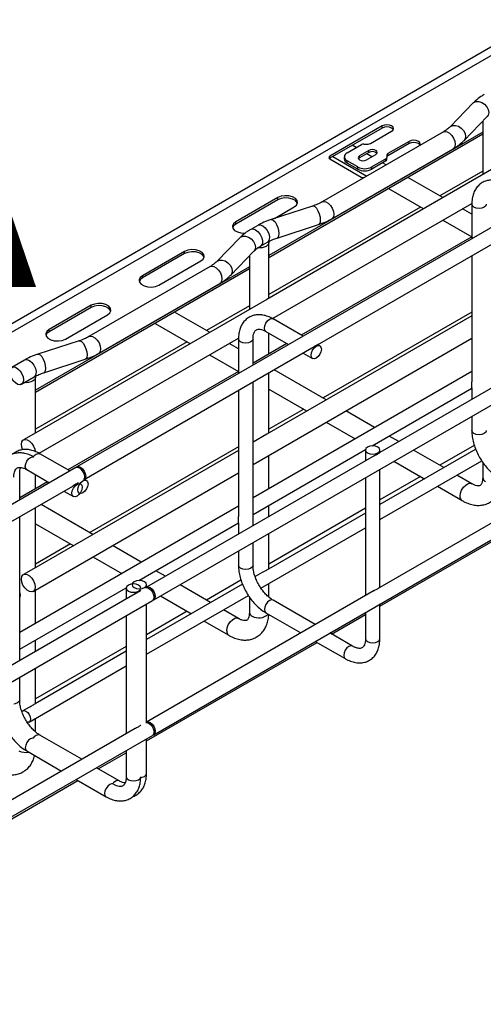
# Model space of a CAD drawing. Units: inches. Extents: x 0.2 to 8.3, y 0.2 to 10.8.
# Drawn here: x 5.1 to 5.7, y 4.7 to 5.9 of the extents above; entities that cross this region are included whole.
import ezdxf

# ---------------------------------------------------------------- set-up
doc = ezdxf.new("R2010")
doc.units = ezdxf.units.IN
doc.header["$MEASUREMENT"] = 0
doc.styles.add('SLDTEXTSTYLE0', font='TXT', dxfattribs={"width": 0.75})

msp = doc.modelspace()

# ---------------------------------------------------------------- linework, layer by layer
at = {"color": 7, "linetype": 'Continuous', "lineweight": 25}
for p, q in [((7.9828, 6.9811), (5.1934, 5.3708)), ((7.4441, 6.8858), (4.6602, 5.2787)), ((7.4486, 6.8781), (4.6647, 5.271)), ((5.285, 5.2121), (8.0744, 6.8224)), ((5.285, 5.0513), (8.0744, 6.6617)), ((5.6663, 5.8049), (5.6386, 5.7764)), ((5.6553, 5.7602), (5.6829, 5.7887)), ((5.6775, 5.7832), (5.6775, 5.7194)), ((5.6775, 5.7702), (5.4224, 5.6229)), ((5.6775, 5.7676), (5.4224, 5.6203)), ((5.6307, 5.7705), (5.486, 5.6869)), ((5.5576, 5.7776), (5.495, 5.7414)), ((5.5576, 5.775), (5.495, 5.7389)), ((5.5435, 5.7566), (5.5688, 5.7712)), ((5.5576, 5.775), (5.5576, 5.7776)), ((5.5356, 5.7559), (5.5407, 5.7559)), ((5.5896, 5.7591), (5.5643, 5.7445)), ((5.5896, 5.7565), (5.5643, 5.7419)), ((5.5896, 5.7565), (5.5896, 5.7591)), ((5.4976, 5.6668), (5.6424, 5.7503)), ((5.5159, 5.7455), (5.5328, 5.7552)), ((5.5266, 5.7517), (5.5219, 5.7544)), ((5.5416, 5.7483), (5.5305, 5.7418)), ((5.5416, 5.7457), (5.5305, 5.7393)), ((5.5454, 5.7408), (5.5393, 5.7444)), ((5.5416, 5.7457), (5.5416, 5.7483)), ((5.5643, 5.7419), (5.5643, 5.7445)), ((5.495, 5.7389), (5.4945, 5.7385)), ((5.495, 5.7389), (5.495, 5.7414)), ((5.495, 5.7382), (5.5326, 5.7165)), ((5.4987, 5.741), (5.5392, 5.7176)), ((5.5124, 5.7406), (5.5124, 5.7381)), ((5.5284, 5.7286), (5.5159, 5.7358)), ((5.5159, 5.7332), (5.5159, 5.7358)), ((5.5284, 5.726), (5.5159, 5.7332)), ((5.5305, 5.7393), (5.5305, 5.7418)), ((5.5388, 5.737), (5.55, 5.7434)), ((5.562, 5.7384), (5.5451, 5.7286)), ((5.562, 5.7358), (5.5451, 5.726)), ((5.5624, 5.731), (5.5581, 5.7335)), ((5.562, 5.7358), (5.562, 5.7384)), ((5.5632, 5.7429), (5.5632, 5.74)), ((5.5632, 5.7374), (5.5632, 5.74)), ((5.6983, 5.7313), (5.4199, 5.5706)), ((5.5284, 5.726), (5.5284, 5.7286)), ((5.5451, 5.726), (5.5451, 5.7286)), ((5.6775, 5.7236), (5.6264, 5.6941)), ((5.6301, 5.692), (5.5883, 5.7161)), ((5.5651, 5.7027), (5.6063, 5.6789)), ((5.433, 5.692), (5.3829, 5.6631)), ((5.433, 5.6894), (5.3829, 5.6605)), ((5.4266, 5.5477), (5.6646, 5.6851)), ((5.433, 5.6894), (5.433, 5.692)), ((5.6032, 5.6807), (5.4224, 5.5763)), ((5.4745, 5.6819), (5.4251, 5.6659)), ((5.429, 5.6672), (5.4525, 5.6808)), ((5.4803, 5.5164), (5.7522, 5.6734)), ((5.6063, 5.6789), (5.6069, 5.6786)), ((5.6645, 5.6721), (5.6533, 5.6786)), ((5.6645, 5.684), (5.6645, 5.6428)), ((5.3829, 5.6605), (5.3829, 5.6631)), ((5.6301, 5.6651), (5.6645, 5.6453)), ((5.4091, 5.6589), (5.4008, 5.6541)), ((5.4322, 5.6438), (5.4816, 5.6598)), ((5.3879, 5.6442), (5.3602, 5.6157)), ((5.4124, 5.634), (5.4208, 5.6388)), ((5.4224, 5.5721), (5.4224, 5.6386)), ((5.6645, 5.6453), (5.4611, 5.5279)), ((5.3217, 5.6277), (5.2716, 5.5988)), ((5.3217, 5.6252), (5.3217, 5.6277)), ((5.3769, 5.5995), (5.4046, 5.628)), ((5.3217, 5.6252), (5.2716, 5.5962)), ((5.2911, 5.5876), (5.3412, 5.6165)), ((5.3992, 5.6225), (5.3992, 5.5587)), ((5.6645, 5.6228), (5.6645, 5.4724)), ((5.3992, 5.6095), (5.144, 5.4622)), ((5.3992, 5.6069), (5.144, 5.4596)), ((5.3524, 5.6097), (5.2076, 5.5262)), ((5.2716, 5.5962), (5.2716, 5.5988)), ((5.2192, 5.5061), (5.364, 5.5896)), ((5.4199, 5.5706), (5.1415, 5.4099)), ((5.2103, 5.5635), (5.1602, 5.5345)), ((5.2103, 5.5609), (5.1602, 5.532)), ((5.2103, 5.5609), (5.2103, 5.5635)), ((5.3992, 5.5629), (5.348, 5.5334)), ((5.1797, 5.5233), (5.2298, 5.5522)), ((5.3517, 5.5313), (5.3099, 5.5554)), ((5.6645, 5.5511), (5.4199, 5.4099)), ((5.4633, 5.5266), (5.4275, 5.5472)), ((5.6645, 5.5554), (5.4872, 5.453)), ((5.8265, 5.5447), (5.5546, 5.3878)), ((5.1602, 5.532), (5.1602, 5.5345)), ((5.2867, 5.542), (5.3279, 5.5181)), ((5.1961, 5.5212), (5.1467, 5.5052)), ((5.1483, 5.387), (5.3862, 5.5244)), ((5.3861, 5.5233), (5.3861, 5.4821)), ((5.4035, 5.3736), (5.6645, 5.5243)), ((5.4035, 5.4921), (5.4035, 5.5233)), ((5.4189, 5.5322), (5.4459, 5.5166)), ((5.4224, 5.5055), (5.4224, 5.5302)), ((5.3248, 5.52), (5.144, 5.4156)), ((5.202, 5.3558), (5.4738, 5.5127)), ((5.3279, 5.5181), (5.3285, 5.5178)), ((5.3861, 5.5114), (5.3749, 5.5178)), ((5.4437, 5.5179), (5.4035, 5.4946)), ((5.4832, 5.5151), (5.4806, 5.5166)), ((5.1308, 5.4982), (5.1156, 5.4895)), ((5.1539, 5.4831), (5.2033, 5.4991)), ((5.3517, 5.5044), (5.3861, 5.4846)), ((5.4633, 5.5066), (5.4745, 5.5001)), ((5.4909, 5.4509), (5.4288, 5.4867)), ((5.1272, 5.4693), (5.1424, 5.4781)), ((5.144, 5.4114), (5.144, 5.4779)), ((5.3861, 5.4846), (5.1827, 5.3672)), ((5.6645, 5.4846), (5.4035, 5.3339)), ((5.4224, 5.4113), (5.4224, 5.483)), ((5.3861, 5.4621), (5.3861, 5.3117)), ((5.4035, 5.3005), (5.4035, 5.4721)), ((5.4224, 5.4636), (5.4671, 5.4378)), ((5.5455, 5.3959), (5.6645, 5.4646)), ((5.6645, 5.4649), (5.6645, 5.4512)), ((5.464, 5.4396), (5.4224, 5.4156)), ((5.4671, 5.4378), (5.4677, 5.4375)), ((5.5485, 5.4176), (5.5141, 5.4375)), ((5.6645, 5.4312), (5.6645, 5.414)), ((5.4909, 5.4241), (5.5253, 5.4042)), ((5.1415, 5.4099), (5.1295, 5.403)), ((5.4199, 5.4099), (5.4035, 5.4004)), ((5.5775, 5.4009), (5.5658, 5.4076)), ((5.3861, 5.3946), (5.2088, 5.2923)), ((5.6692, 5.3917), (5.5549, 5.3257)), ((5.6675, 5.3964), (5.6264, 5.3727)), ((5.3861, 5.3904), (5.1415, 5.2492)), ((5.1849, 5.3659), (5.1491, 5.3865)), ((5.5481, 5.384), (5.2763, 5.2271)), ((5.4035, 5.3139), (5.5376, 5.3913)), ((5.4224, 5.3448), (5.4224, 5.3845)), ((5.5376, 5.3909), (5.5376, 5.3779)), ((5.8265, 5.3839), (5.5546, 5.227)), ((5.5549, 5.3879), (5.5549, 5.3909)), ((5.6313, 5.3699), (5.5948, 5.3909)), ((5.1919, 5.37), (2.4025, 3.7596)), ((5.5549, 5.308), (5.6763, 5.3781)), ((5.5549, 5.2272), (5.5549, 5.3679)), ((5.5715, 5.3775), (5.6063, 5.3574)), ((5.6775, 5.3762), (5.6775, 5.3582)), ((5.1251, 5.3313), (5.1251, 5.3626)), ((5.1335, 5.3675), (5.1606, 5.3519)), ((5.1411, 5.2221), (5.3861, 5.3636)), ((5.144, 5.3448), (5.144, 5.3614)), ((5.5376, 5.3579), (5.5376, 5.2172)), ((5.6032, 5.3592), (5.5549, 5.3314)), ((5.6063, 5.3574), (5.6081, 5.3564)), ((5.6645, 5.3507), (5.6466, 5.361)), ((4.9166, 5.191), (5.1884, 5.3479)), ((5.1584, 5.3531), (5.1251, 5.3339)), ((5.195, 5.3517), (5.1953, 5.3519)), ((5.202, 5.3558), (5.2017, 5.356)), ((5.2048, 5.3544), (5.2022, 5.3559)), ((5.6234, 5.3476), (5.6529, 5.3306)), ((5.1779, 5.3418), (5.1892, 5.3353)), ((5.3861, 5.3239), (5.1251, 5.1732)), ((5.144, 5.2506), (5.144, 5.3223)), ((5.2125, 5.2902), (5.1505, 5.326)), ((5.4224, 5.3114), (5.4224, 5.3248)), ((5.5376, 5.3214), (5.4224, 5.2549)), ((5.5549, 5.2046), (5.7584, 5.322)), ((5.1251, 5.1398), (5.1251, 5.3113)), ((5.5376, 5.3157), (5.4218, 5.2489)), ((5.144, 5.3029), (5.1888, 5.2771)), ((5.2671, 5.2352), (5.3861, 5.3039)), ((5.3861, 5.3041), (5.3861, 5.2905)), ((5.4129, 5.2261), (5.5376, 5.298)), ((5.4224, 5.2493), (5.4224, 5.2914)), ((5.1856, 5.2789), (5.144, 5.2549)), ((5.1888, 5.2771), (5.1893, 5.2768)), ((5.2701, 5.2569), (5.2358, 5.2768)), ((5.4035, 5.2533), (5.4035, 5.2805)), ((5.2125, 5.2634), (5.2469, 5.2435)), ((5.3861, 5.2705), (5.3861, 5.2533)), ((5.1415, 5.2492), (5.1295, 5.2422)), ((5.2991, 5.2402), (5.2875, 5.2469)), ((5.4144, 5.2446), (5.406, 5.2398)), ((5.2763, 5.2271), (5.2763, 5.2267)), ((5.3908, 5.231), (5.2765, 5.165)), ((5.2765, 5.2272), (5.2765, 5.2302)), ((5.3529, 5.2091), (5.3164, 5.2302)), ((5.3891, 5.2356), (5.348, 5.2119)), ((5.4224, 5.2153), (5.4224, 5.2315)), ((5.2627, 5.2192), (4.9909, 5.0623)), ((5.1251, 5.1532), (5.2522, 5.2266)), ((5.144, 5.1841), (5.144, 5.2238)), ((5.2522, 5.2262), (5.2522, 5.2132)), ((5.2696, 5.2232), (5.2693, 5.223)), ((5.5481, 5.2232), (5.2763, 5.0663)), ((5.2765, 5.1473), (5.3979, 5.2174)), ((5.2932, 5.2168), (5.3279, 5.1967)), ((5.3992, 5.2155), (5.3992, 5.1975)), ((2.4941, 3.601), (5.2836, 5.2113)), ((5.2765, 5.0665), (5.2765, 5.2072)), ((5.4777, 5.1826), (5.4275, 5.2116)), ((5.5549, 5.1659), (5.5549, 5.2072)), ((5.2522, 5.1932), (5.2522, 5.0524)), ((5.3248, 5.1985), (5.2765, 5.1706)), ((5.3279, 5.1967), (5.3297, 5.1957)), ((5.3861, 5.19), (5.3683, 5.2003)), ((5.4189, 5.1966), (5.4604, 5.1726)), ((5.4973, 5.1713), (5.5376, 5.1946)), ((5.5376, 5.1972), (5.5376, 5.1659)), ((5.345, 5.1869), (5.3745, 5.1699)), ((5.5222, 5.157), (5.4951, 5.1726)), ((5.144, 5.1507), (5.144, 5.1641)), ((5.2522, 5.1566), (5.144, 5.0942)), ((5.2765, 5.0439), (5.48, 5.1613)), ((5.4777, 5.1626), (5.5135, 5.142)), ((5.2522, 5.151), (5.1434, 5.0882)), ((5.1364, 5.0664), (5.2522, 5.1333)), ((5.144, 5.0885), (5.144, 5.1307)), ((5.1251, 5.0926), (5.1251, 5.1198)), ((5.136, 5.0839), (5.1287, 5.0797)), ((5.144, 5.0546), (5.144, 5.0708)), ((5.2696, 5.0625), (5.2693, 5.0623)), ((5.2763, 5.0663), (5.2763, 5.0659)), ((5.2627, 5.0585), (4.9909, 4.9016)), ((5.1993, 5.0219), (5.1491, 5.0509)), ((2.4941, 3.4402), (5.2836, 5.0505)), ((5.2765, 5.0052), (5.2765, 5.0465)), ((5.1335, 5.0319), (5.175, 5.0079)), ((5.2189, 5.0106), (5.2522, 5.0298)), ((5.2522, 5.0324), (5.2522, 5.0011)), ((5.2438, 4.9963), (5.2167, 5.0119)), ((4.9911, 4.8791), (5.1946, 4.9966)), ((5.1924, 4.9979), (5.2281, 4.9772))]:
    msp.add_line(p, q, dxfattribs=at)
at = {"color": 8, "linetype": 'Continuous', "lineweight": 25, "flags": 128}
for points in [[(5.6663, 5.8049), (5.6668, 5.8054), (5.6695, 5.8067), (5.6728, 5.8067), (5.6764, 5.8056), (5.6797, 5.8034), (5.6824, 5.8004), (5.6841, 5.797), (5.6847, 5.7936), (5.6841, 5.7905), (5.6829, 5.7887)], [(5.6307, 5.7705), (5.6324, 5.771), (5.6351, 5.7706), (5.638, 5.7689), (5.6407, 5.7662), (5.6428, 5.7629), (5.6443, 5.7592), (5.6448, 5.7557), (5.6443, 5.7527), (5.6428, 5.7507), (5.6424, 5.7503)], [(5.6386, 5.7764), (5.6392, 5.7769), (5.6419, 5.7782), (5.6452, 5.7782), (5.6487, 5.7771), (5.652, 5.7749), (5.6547, 5.7719), (5.6565, 5.7685), (5.6571, 5.765), (5.6565, 5.762), (5.6553, 5.7602)], [(5.486, 5.6869), (5.4877, 5.6874), (5.4904, 5.687), (5.4932, 5.6853), (5.4959, 5.6827), (5.4981, 5.6793), (5.4995, 5.6756), (5.5, 5.6721), (5.4995, 5.6691), (5.4981, 5.6671), (5.4976, 5.6668)], [(5.4745, 5.6819), (5.4752, 5.682), (5.4771, 5.6812), (5.4791, 5.6792), (5.4809, 5.6761), (5.4824, 5.6725), (5.4834, 5.6686), (5.4837, 5.665), (5.4834, 5.6621), (5.4824, 5.6603), (5.4816, 5.6598)], [(5.6671, 5.6805), (5.6652, 5.6821), (5.6645, 5.684), (5.6645, 5.684)], [(5.6818, 5.684), (5.6812, 5.6821), (5.6793, 5.6805), (5.6765, 5.6794), (5.6732, 5.679), (5.6699, 5.6794), (5.6671, 5.6805)], [(5.4251, 5.6659), (5.4258, 5.666), (5.4277, 5.6652), (5.4297, 5.6632), (5.4315, 5.6601), (5.433, 5.6565), (5.434, 5.6526), (5.4343, 5.649), (5.434, 5.6461), (5.433, 5.6443), (5.4322, 5.6438)], [(5.4008, 5.6541), (5.4011, 5.6543), (5.4037, 5.6546), (5.4066, 5.6535), (5.4095, 5.6512), (5.4121, 5.648), (5.4139, 5.6442), (5.4148, 5.6404), (5.4146, 5.6371), (5.4133, 5.6347), (5.4124, 5.634)], [(5.4091, 5.6589), (5.4095, 5.6591), (5.412, 5.6594), (5.415, 5.6583), (5.4179, 5.656), (5.4204, 5.6528), (5.4222, 5.649), (5.4231, 5.6452), (5.4229, 5.6419), (5.4217, 5.6395), (5.4208, 5.6388)], [(5.3879, 5.6442), (5.3885, 5.6447), (5.3912, 5.646), (5.3945, 5.646), (5.398, 5.6449), (5.4013, 5.6427), (5.404, 5.6397), (5.4057, 5.6363), (5.4063, 5.6329), (5.4057, 5.6298), (5.4046, 5.628)], [(5.3602, 5.6157), (5.3608, 5.6162), (5.3635, 5.6175), (5.3668, 5.6175), (5.3703, 5.6164), (5.3736, 5.6142), (5.3763, 5.6112), (5.3781, 5.6078), (5.3787, 5.6043), (5.3781, 5.6013), (5.3769, 5.5995)], [(5.3524, 5.6097), (5.3541, 5.6103), (5.3567, 5.6099), (5.3596, 5.6082), (5.3623, 5.6055), (5.3645, 5.6022), (5.3659, 5.5985), (5.3664, 5.5949), (5.3659, 5.592), (5.3645, 5.59), (5.364, 5.5896)], [(5.4171, 5.5362), (5.4175, 5.5392), (5.4189, 5.5422), (5.4208, 5.5449), (5.4232, 5.5468), (5.4255, 5.5476), (5.4275, 5.5472)], [(5.4189, 5.5322), (5.4189, 5.5322), (5.4175, 5.5338), (5.4171, 5.5362)], [(5.1961, 5.5212), (5.1968, 5.5213), (5.1987, 5.5205), (5.2007, 5.5184), (5.2025, 5.5154), (5.204, 5.5117), (5.205, 5.5079), (5.2054, 5.5043), (5.205, 5.5014), (5.204, 5.4995), (5.2033, 5.4991)], [(5.2076, 5.5262), (5.2093, 5.5267), (5.212, 5.5263), (5.2148, 5.5246), (5.2175, 5.522), (5.2197, 5.5186), (5.2211, 5.5149), (5.2216, 5.5114), (5.2211, 5.5084), (5.2197, 5.5064), (5.2192, 5.5061)], [(5.3887, 5.5198), (5.3868, 5.5214), (5.3861, 5.5233), (5.3861, 5.5233)], [(5.4035, 5.5233), (5.4028, 5.5214), (5.4009, 5.5198), (5.3981, 5.5187), (5.3948, 5.5183), (5.3915, 5.5187), (5.3887, 5.5198)], [(5.1308, 5.4982), (5.1311, 5.4984), (5.1336, 5.4987), (5.1366, 5.4976), (5.1395, 5.4953), (5.142, 5.4921), (5.1439, 5.4883), (5.1447, 5.4845), (5.1445, 5.4812), (5.1433, 5.4788), (5.1424, 5.4781)], [(5.1467, 5.5052), (5.1474, 5.5053), (5.1493, 5.5045), (5.1513, 5.5025), (5.1531, 5.4994), (5.1546, 5.4958), (5.1556, 5.4919), (5.156, 5.4883), (5.1556, 5.4854), (5.1546, 5.4836), (5.1539, 5.4831)], [(5.6671, 5.4105), (5.6652, 5.4121), (5.6645, 5.414)], [(5.6818, 5.414), (5.6812, 5.4121), (5.6793, 5.4105), (5.6765, 5.4094), (5.6732, 5.409), (5.6699, 5.4094), (5.6671, 5.4105)], [(5.1317, 5.3715), (5.1322, 5.3744), (5.1335, 5.3775), (5.1355, 5.3802), (5.1378, 5.3821), (5.1402, 5.3829), (5.1413, 5.3828)], [(5.1414, 5.3829), (5.1425, 5.3842), (5.1448, 5.3861), (5.1471, 5.3869), (5.1491, 5.3865)], [(5.1335, 5.3675), (5.1335, 5.3675), (5.1322, 5.369), (5.1317, 5.3715)], [(5.6505, 5.3359), (5.651, 5.3394), (5.6524, 5.3431), (5.6546, 5.3465), (5.6573, 5.3491), (5.6601, 5.3508), (5.6628, 5.3512), (5.6644, 5.3507)], [(5.3887, 5.2498), (5.3868, 5.2514), (5.3861, 5.2533)], [(5.4035, 5.2533), (5.4028, 5.2514), (5.4009, 5.2498), (5.3981, 5.2487), (5.3948, 5.2483), (5.3915, 5.2487), (5.3887, 5.2498)], [(5.4275, 5.2116), (5.4255, 5.212), (5.4232, 5.2112), (5.4208, 5.2093), (5.4189, 5.2066), (5.4175, 5.2036), (5.4171, 5.2006)], [(5.4171, 5.2006), (5.4175, 5.1981), (5.4189, 5.1966), (5.4189, 5.1966)], [(5.3721, 5.1752), (5.3726, 5.1787), (5.374, 5.1824), (5.3762, 5.1858), (5.3789, 5.1884), (5.3817, 5.1901), (5.3844, 5.1905), (5.3861, 5.19)], [(5.5222, 5.157), (5.5202, 5.1574), (5.5178, 5.1565), (5.5155, 5.1547), (5.5135, 5.152), (5.5122, 5.1489), (5.5117, 5.1459)], [(5.5376, 5.1659), (5.5382, 5.164), (5.5401, 5.1623)], [(5.5401, 5.1623), (5.5429, 5.1613), (5.5462, 5.1609), (5.5495, 5.1613), (5.5524, 5.1623), (5.5542, 5.164), (5.5549, 5.1659)], [(5.5117, 5.1459), (5.5122, 5.1435), (5.5135, 5.142), (5.5135, 5.142)], [(5.1251, 5.0926), (5.1244, 5.0907), (5.1225, 5.0891), (5.1197, 5.088), (5.1179, 5.0877)], [(5.1491, 5.0509), (5.1471, 5.0513), (5.1448, 5.0505), (5.1425, 5.0486), (5.1413, 5.0472)], [(5.1413, 5.0472), (5.1402, 5.0473), (5.1378, 5.0464), (5.1355, 5.0446), (5.1335, 5.0419), (5.1322, 5.0388), (5.1317, 5.0358)], [(5.1317, 5.0358), (5.1322, 5.0334), (5.1335, 5.0319), (5.1335, 5.0319)], [(5.2695, 5.0003), (5.2712, 5.0005), (5.274, 5.0016), (5.2758, 5.0032), (5.2765, 5.0052)], [(5.236, 4.9926), (5.2348, 4.9926), (5.2325, 4.9918), (5.2301, 4.9899), (5.2281, 4.9872), (5.2268, 4.9842), (5.2263, 4.9812)], [(5.2438, 4.9963), (5.2418, 4.9967), (5.2394, 4.9958), (5.2371, 4.9939), (5.236, 4.9926)], [(5.2522, 5.0011), (5.2529, 4.9992), (5.2547, 4.9976)], [(5.2547, 4.9976), (5.2575, 4.9965), (5.2609, 4.9961), (5.2642, 4.9965), (5.267, 4.9976), (5.2689, 4.9992), (5.2694, 5.0002)], [(5.2263, 4.9812), (5.2268, 4.9788), (5.2281, 4.9772), (5.2281, 4.9772)]]:
    msp.add_lwpolyline(points, dxfattribs=at)
at = {"color": 7, "linetype": 'Continuous', "lineweight": 25, "flags": 128}
for points in [[(5.5688, 5.7712), (5.5705, 5.7726), (5.5711, 5.7744), (5.5705, 5.7761), (5.5688, 5.7776), (5.5662, 5.7786), (5.5632, 5.7789), (5.5602, 5.7786), (5.5576, 5.7776)], [(5.5707, 5.7731), (5.5705, 5.7736), (5.5688, 5.775), (5.5662, 5.776), (5.5632, 5.7764), (5.5602, 5.776), (5.5576, 5.775)], [(5.6025, 5.7541), (5.6025, 5.7542), (5.6031, 5.7559), (5.6025, 5.7576), (5.6008, 5.7591), (5.5982, 5.7601), (5.5952, 5.7604), (5.5922, 5.7601), (5.5896, 5.7591)], [(5.6028, 5.7546), (5.6025, 5.7551), (5.6008, 5.7565), (5.5982, 5.7575), (5.5952, 5.7579), (5.5922, 5.7575), (5.5896, 5.7565)], [(5.55, 5.7434), (5.5512, 5.7446), (5.5517, 5.7459), (5.5512, 5.7472), (5.55, 5.7483), (5.5481, 5.749), (5.5458, 5.7493), (5.5435, 5.749), (5.5416, 5.7483)], [(5.5305, 5.7418), (5.5292, 5.7407), (5.5288, 5.7394), (5.5292, 5.7381), (5.5305, 5.737), (5.5324, 5.7363), (5.5347, 5.736), (5.5369, 5.7363), (5.5388, 5.737)], [(5.5305, 5.7393), (5.5292, 5.7382), (5.5292, 5.7381)], [(5.4525, 5.6808), (5.4553, 5.683), (5.4565, 5.6857), (5.4561, 5.6885), (5.4541, 5.691), (5.4507, 5.6929), (5.4464, 5.6941), (5.4416, 5.6943), (5.437, 5.6936), (5.433, 5.692)], [(5.4564, 5.6851), (5.4561, 5.6859), (5.4541, 5.6884), (5.4507, 5.6903), (5.4464, 5.6915), (5.4416, 5.6917), (5.437, 5.691), (5.433, 5.6894)], [(5.3829, 5.6631), (5.3802, 5.6608), (5.379, 5.6582), (5.3794, 5.6554), (5.3814, 5.6529), (5.3848, 5.651), (5.3891, 5.6498), (5.3939, 5.6495), (5.3943, 5.6496)], [(5.3829, 5.6605), (5.3802, 5.6583), (5.3791, 5.6562)], [(5.4223, 5.6396), (5.4224, 5.6382), (5.4219, 5.6366), (5.4207, 5.6351), (5.419, 5.6338), (5.4168, 5.6328), (5.4142, 5.6322), (5.4115, 5.6319), (5.4087, 5.632)], [(5.3412, 5.6165), (5.3439, 5.6187), (5.3452, 5.6214), (5.3447, 5.6242), (5.3427, 5.6267), (5.3393, 5.6286), (5.335, 5.6298), (5.3302, 5.63), (5.3256, 5.6293), (5.3217, 5.6277)], [(5.345, 5.6208), (5.3447, 5.6216), (5.3427, 5.6241), (5.3393, 5.6261), (5.335, 5.6272), (5.3302, 5.6275), (5.3256, 5.6267), (5.3217, 5.6252)], [(5.2716, 5.5988), (5.2688, 5.5965), (5.2676, 5.5939), (5.268, 5.5911), (5.27, 5.5886), (5.2734, 5.5867), (5.2778, 5.5855), (5.2825, 5.5853), (5.2871, 5.586), (5.2911, 5.5876)], [(5.2716, 5.5962), (5.2688, 5.594), (5.2677, 5.5919)], [(5.2298, 5.5522), (5.2326, 5.5545), (5.2338, 5.5571), (5.2334, 5.5599), (5.2314, 5.5624), (5.228, 5.5643), (5.2236, 5.5655), (5.2189, 5.5658), (5.2143, 5.565), (5.2103, 5.5635)], [(5.2337, 5.5565), (5.2334, 5.5573), (5.2314, 5.5598), (5.228, 5.5618), (5.2236, 5.5629), (5.2189, 5.5632), (5.2143, 5.5625), (5.2103, 5.5609)], [(5.1602, 5.5345), (5.1575, 5.5323), (5.1562, 5.5296), (5.1567, 5.5268), (5.1587, 5.5243), (5.1621, 5.5224), (5.1664, 5.5212), (5.1712, 5.521), (5.1758, 5.5217), (5.1797, 5.5233)], [(5.1602, 5.532), (5.1575, 5.5297), (5.1564, 5.5276)], [(5.4727, 5.5041), (5.4732, 5.507), (5.4745, 5.5101), (5.4765, 5.5128), (5.4789, 5.5147), (5.4812, 5.5155), (5.4832, 5.5151), (5.4845, 5.5136), (5.485, 5.5111), (5.4845, 5.5082), (5.4832, 5.5051), (5.4812, 5.5024), (5.4789, 5.5005), (5.4765, 5.4997), (5.4745, 5.5001), (5.4732, 5.5016), (5.4727, 5.5041)], [(5.1132, 5.4841), (5.1137, 5.4871), (5.1151, 5.4891), (5.1173, 5.49), (5.12, 5.4896), (5.1228, 5.4879), (5.1255, 5.4852), (5.1277, 5.4819), (5.1291, 5.4782), (5.1296, 5.4747), (5.1291, 5.4717), (5.1277, 5.4697), (5.1255, 5.4688), (5.1228, 5.4692), (5.12, 5.4709), (5.1173, 5.4736), (5.1151, 5.4769), (5.1137, 5.4806), (5.1132, 5.4841)], [(5.1439, 5.4789), (5.144, 5.4775), (5.1435, 5.4759), (5.1423, 5.4744), (5.1405, 5.4731), (5.1383, 5.4721), (5.1357, 5.4714), (5.133, 5.4712), (5.1305, 5.4713)], [(5.1271, 5.3977), (5.1276, 5.4006), (5.129, 5.4027), (5.1312, 5.4035), (5.1339, 5.4031), (5.1367, 5.4014), (5.1394, 5.3988), (5.1416, 5.3954), (5.143, 5.3917), (5.1435, 5.3891)], [(5.1286, 5.3913), (5.1276, 5.3941), (5.1271, 5.3977)], [(5.5401, 5.3874), (5.5429, 5.3863), (5.5462, 5.3859), (5.5495, 5.3863), (5.5524, 5.3874), (5.5542, 5.389), (5.5549, 5.3909), (5.5542, 5.3928), (5.5524, 5.3944), (5.5495, 5.3955), (5.5462, 5.3959), (5.5429, 5.3955), (5.5401, 5.3944), (5.5382, 5.3928), (5.5376, 5.3909), (5.5382, 5.389), (5.5401, 5.3874)], [(5.1919, 5.37), (5.1939, 5.3703), (5.1963, 5.3695)], [(5.1927, 5.3703), (5.1934, 5.3708), (5.1953, 5.3712), (5.1977, 5.3703), (5.2, 5.3685), (5.202, 5.3658), (5.2033, 5.3627), (5.2038, 5.3597), (5.2033, 5.3573), (5.202, 5.3558), (5.202, 5.3558)], [(5.1963, 5.3695), (5.1986, 5.3676), (5.2006, 5.365), (5.2019, 5.3619), (5.2024, 5.3589), (5.2019, 5.3565), (5.2012, 5.3554)], [(5.1874, 5.3393), (5.1878, 5.3423), (5.1892, 5.3454), (5.1911, 5.348), (5.1935, 5.3499), (5.1958, 5.3507), (5.1978, 5.3504), (5.1992, 5.3488), (5.1996, 5.3464), (5.1992, 5.3434), (5.1978, 5.3403), (5.1958, 5.3377), (5.1935, 5.3358), (5.1911, 5.335), (5.1892, 5.3353), (5.1878, 5.3369), (5.1874, 5.3393)], [(5.1944, 5.3433), (5.1948, 5.3463), (5.1961, 5.3494), (5.1981, 5.3521), (5.2005, 5.354), (5.2028, 5.3548), (5.2048, 5.3544), (5.2061, 5.3529), (5.2066, 5.3504), (5.2061, 5.3474), (5.2048, 5.3444), (5.2028, 5.3417), (5.2005, 5.3398), (5.1981, 5.339), (5.1961, 5.3394), (5.1948, 5.3409), (5.1944, 5.3433)], [(5.1271, 5.2369), (5.1276, 5.2399), (5.129, 5.2419), (5.1312, 5.2428), (5.1339, 5.2423), (5.1367, 5.2407), (5.1394, 5.238), (5.1416, 5.2347), (5.143, 5.231), (5.1435, 5.2274), (5.143, 5.2245), (5.1416, 5.2225), (5.1394, 5.2216), (5.1367, 5.222), (5.1339, 5.2237), (5.1312, 5.2263), (5.129, 5.2297), (5.1276, 5.2334), (5.1271, 5.2369)], [(5.2547, 5.2226), (5.2575, 5.2215), (5.2609, 5.2212), (5.2642, 5.2215), (5.267, 5.2226), (5.2689, 5.2242), (5.2695, 5.2262), (5.2689, 5.2281), (5.267, 5.2297), (5.2642, 5.2308), (5.2609, 5.2312), (5.2575, 5.2308), (5.2547, 5.2297), (5.2529, 5.2281), (5.2522, 5.2262), (5.2529, 5.2242), (5.2547, 5.2226)], [(5.2617, 5.2267), (5.2645, 5.2256), (5.2678, 5.2252), (5.2712, 5.2256), (5.274, 5.2267), (5.2758, 5.2283), (5.2765, 5.2302), (5.2758, 5.2321), (5.274, 5.2337), (5.2712, 5.2348), (5.2678, 5.2352), (5.2645, 5.2348), (5.2617, 5.2337), (5.2598, 5.2321), (5.2592, 5.2302), (5.2598, 5.2283), (5.2617, 5.2267)], [(5.2763, 5.2271), (5.2783, 5.2275), (5.2806, 5.2267), (5.283, 5.2248), (5.285, 5.2221), (5.2863, 5.219), (5.2868, 5.216), (5.2863, 5.2136), (5.285, 5.2121), (5.2842, 5.2118)], [(5.2756, 5.2266), (5.2769, 5.2267), (5.2792, 5.2258)], [(5.2792, 5.2258), (5.2816, 5.2239), (5.2836, 5.2213), (5.2849, 5.2182), (5.2854, 5.2152), (5.2849, 5.2128), (5.2836, 5.2113), (5.2836, 5.2113)], [(5.1277, 5.0788), (5.1287, 5.0797), (5.1304, 5.08), (5.1325, 5.0793), (5.1346, 5.0776), (5.1364, 5.0753), (5.1375, 5.0726), (5.138, 5.0699), (5.1375, 5.0678), (5.1364, 5.0664), (5.1346, 5.0661), (5.134, 5.0662)], [(5.2756, 5.0658), (5.2769, 5.0659), (5.2792, 5.0651)], [(5.2763, 5.0663), (5.2783, 5.0667), (5.2806, 5.0659), (5.283, 5.064), (5.285, 5.0613), (5.2863, 5.0583), (5.2868, 5.0553), (5.2863, 5.0529), (5.285, 5.0513), (5.2842, 5.051)], [(5.2792, 5.0651), (5.2816, 5.0632), (5.2836, 5.0605), (5.2849, 5.0575), (5.2854, 5.0545), (5.2849, 5.0521), (5.2836, 5.0505), (5.2836, 5.0505)]]:
    msp.add_lwpolyline(points, dxfattribs=at)
at = {"color": 7, "linetype": 'Continuous', "lineweight": 25}
for centre, radius, start, end in [((5.5355, 5.7502), 0.00568, 88.8559, 118.0402), ((5.5408, 5.7616), 0.00568, 268.8559, 298.0402), ((5.5177, 5.7406), 0.00516, 110.7834, 249.2166), ((5.5457, 5.7392), 0.00769, 44.2259, 122.4712), ((5.5652, 5.7427), 0.00198, 114.3747, 174.3052), ((5.4956, 5.7398), 0.00172, 110.7834, 249.2166), ((5.5183, 5.7387), 0.00594, 185.6948, 245.6253), ((5.5612, 5.7402), 0.00198, 294.3747, 354.3052), ((5.5612, 5.7376), 0.00198, 294.3747, 354.3052), ((5.5652, 5.7401), 0.00198, 114.3747, 174.3052), ((5.5367, 5.7447), 0.0182, 242.6097, 297.3903), ((5.5367, 5.7421), 0.0182, 242.6097, 297.3903), ((5.5353, 5.7219), 0.00604, 242.6653, 278.9215), ((5.1152, 5.2177), 0.0107, 337.8305, 22.1695)]:
    msp.add_arc(centre, radius, start, end, dxfattribs=at)
at = {"color": 8, "linetype": 'Continuous', "lineweight": 25}
for centre, radius, start, end in [((5.6831, 5.3586), 0.00553, 183.7966, 247.5236), ((5.6559, 5.3352), 0.00553, 172.4854, 236.1688), ((5.4047, 5.1979), 0.00553, 183.7966, 247.5236), ((5.4106, 5.2061), 0.0155, 238.8131, 314.7986), ((5.3776, 5.1745), 0.00553, 172.4854, 236.1688), ((5.1324, 5.0483), 0.0182, 243.025, 281.2071)]:
    msp.add_arc(centre, radius, start, end, dxfattribs=at)
at = {"color": 7, "linetype": 'Continuous', "lineweight": 25}
for points, knots in [([(5.6792, 5.8148), (5.6779, 5.814), (5.6742, 5.8118), (5.6699, 5.8085), (5.6671, 5.8058), (5.6663, 5.8049)], [0, 0, 0, 0, 0.266537, 0.764501, 1, 1, 1, 1]), ([(5.6386, 5.7764), (5.638, 5.7759), (5.6364, 5.7743), (5.6337, 5.7722), (5.6314, 5.7709), (5.6307, 5.7705)], [0, 0, 0, 0, 0.267494, 0.788335, 1, 1, 1, 1]), ([(5.6424, 5.7503), (5.6436, 5.7511), (5.6473, 5.7533), (5.6516, 5.7567), (5.6544, 5.7594), (5.6553, 5.7602)], [0, 0, 0, 0, 0.266537, 0.764501, 1, 1, 1, 1]), ([(5.7059, 5.7079), (5.7048, 5.7085), (5.7017, 5.7102), (5.6967, 5.7121), (5.691, 5.7131), (5.6856, 5.713), (5.6805, 5.7117), (5.6758, 5.7094), (5.6718, 5.7059), (5.6686, 5.7016), (5.6663, 5.6966), (5.6648, 5.6907), (5.6646, 5.6864), (5.6645, 5.684)], [0, 0, 0, 0, 0.056482, 0.161835, 0.255621, 0.345561, 0.432605, 0.525381, 0.615802, 0.705809, 0.797885, 0.893738, 1, 1, 1, 1]), ([(5.486, 5.6869), (5.4851, 5.6864), (5.4824, 5.6849), (5.4785, 5.6832), (5.4754, 5.6822), (5.4745, 5.6819)], [0, 0, 0, 0, 0.267631, 0.782612, 1, 1, 1, 1]), ([(5.4251, 5.6659), (5.4236, 5.6654), (5.4192, 5.6639), (5.4139, 5.6615), (5.4103, 5.6595), (5.4091, 5.6589)], [0, 0, 0, 0, 0.267435, 0.770659, 1, 1, 1, 1]), ([(5.4816, 5.6598), (5.4832, 5.6603), (5.4875, 5.6618), (5.4929, 5.6642), (5.4965, 5.6661), (5.4976, 5.6668)], [0, 0, 0, 0, 0.267435, 0.770659, 1, 1, 1, 1]), ([(5.4008, 5.6541), (5.3995, 5.6533), (5.3958, 5.6511), (5.3915, 5.6478), (5.3888, 5.6451), (5.3879, 5.6442)], [0, 0, 0, 0, 0.266537, 0.764501, 1, 1, 1, 1]), ([(5.4208, 5.6388), (5.4217, 5.6393), (5.4243, 5.6408), (5.4282, 5.6424), (5.4313, 5.6435), (5.4322, 5.6438)], [0, 0, 0, 0, 0.267631, 0.782612, 1, 1, 1, 1]), ([(5.4046, 5.628), (5.4051, 5.6286), (5.4067, 5.6302), (5.4094, 5.6322), (5.4117, 5.6336), (5.4124, 5.634)], [0, 0, 0, 0, 0.267494, 0.788335, 1, 1, 1, 1]), ([(5.3602, 5.6157), (5.3597, 5.6152), (5.358, 5.6136), (5.3553, 5.6115), (5.353, 5.6101), (5.3524, 5.6097)], [0, 0, 0, 0, 0.2674936, 0.7883354, 1, 1, 1, 1]), ([(5.364, 5.5896), (5.3653, 5.5904), (5.3689, 5.5926), (5.3733, 5.596), (5.376, 5.5987), (5.3769, 5.5995)], [0, 0, 0, 0, 0.266537, 0.764501, 1, 1, 1, 1]), ([(5.4275, 5.5472), (5.4264, 5.5478), (5.4233, 5.5495), (5.4183, 5.5513), (5.4126, 5.5524), (5.4072, 5.5522), (5.4021, 5.551), (5.3974, 5.5486), (5.3934, 5.5452), (5.3902, 5.5409), (5.3879, 5.5359), (5.3864, 5.53), (5.3862, 5.5256), (5.3861, 5.5233)], [0, 0, 0, 0, 0.056482, 0.161835, 0.255621, 0.345561, 0.432605, 0.525381, 0.615802, 0.705809, 0.797885, 0.893738, 1, 1, 1, 1]), ([(5.4035, 5.5233), (5.4035, 5.5241), (5.4035, 5.5263), (5.4041, 5.5293), (5.4052, 5.5319), (5.4064, 5.5336), (5.4077, 5.5345), (5.4094, 5.535), (5.4118, 5.535), (5.4149, 5.5342), (5.4173, 5.5331), (5.4187, 5.5323), (5.4189, 5.5322)], [0, 0, 0, 0, 0.059404, 0.172226, 0.285062, 0.400939, 0.529431, 0.658732, 0.770991, 0.879043, 0.986662, 1, 1, 1, 1]), ([(5.2076, 5.5262), (5.2067, 5.5257), (5.204, 5.5242), (5.2001, 5.5225), (5.197, 5.5215), (5.1961, 5.5212)], [0, 0, 0, 0, 0.267631, 0.782612, 1, 1, 1, 1]), ([(5.4738, 5.5127), (5.4742, 5.5129), (5.4753, 5.5136), (5.4769, 5.5147), (5.4786, 5.5157), (5.4799, 5.5162), (5.4802, 5.5164), (5.4803, 5.5165)], [0, 0, 0, 0, 0.152682, 0.366162, 0.596541, 0.836593, 1, 1, 1, 1]), ([(5.1467, 5.5052), (5.1452, 5.5047), (5.1408, 5.5032), (5.1355, 5.5008), (5.1319, 5.4988), (5.1308, 5.4982)], [0, 0, 0, 0, 0.267435, 0.770659, 1, 1, 1, 1]), ([(5.2033, 5.4991), (5.2048, 5.4996), (5.2092, 5.5011), (5.2145, 5.5034), (5.2181, 5.5054), (5.2192, 5.5061)], [0, 0, 0, 0, 0.267435, 0.770659, 1, 1, 1, 1]), ([(5.1424, 5.4781), (5.1433, 5.4786), (5.1459, 5.4801), (5.1498, 5.4817), (5.1529, 5.4828), (5.1539, 5.4831)], [0, 0, 0, 0, 0.267631, 0.782612, 1, 1, 1, 1]), ([(5.6647, 5.4676), (5.6647, 5.4683), (5.6647, 5.4697), (5.6645, 5.4714), (5.6645, 5.4723), (5.6645, 5.4724)], [0, 0, 0, 0, 0.4602194, 0.9212367, 1, 1, 1, 1]), ([(5.6645, 5.4649), (5.6645, 5.4649), (5.6645, 5.4649), (5.6646, 5.4657), (5.6647, 5.4668), (5.6647, 5.4675), (5.6647, 5.4676)], [0, 0, 0, 0, 0.055913, 0.467343, 0.90246, 1, 1, 1, 1]), ([(5.6645, 5.414), (5.6645, 5.4128), (5.6646, 5.4092), (5.6655, 5.4032), (5.6675, 5.3959), (5.6702, 5.3888), (5.6738, 5.3818), (5.678, 5.3752), (5.6828, 5.3692), (5.6881, 5.3639), (5.693, 5.3599), (5.6961, 5.358), (5.6972, 5.3573)], [0, 0, 0, 0, 0.059704, 0.169593, 0.279124, 0.388246, 0.497075, 0.605888, 0.714967, 0.824611, 0.935176, 1, 1, 1, 1]), ([(5.1491, 5.3865), (5.148, 5.3871), (5.1449, 5.3888), (5.1399, 5.3906), (5.1342, 5.3917), (5.1288, 5.3915), (5.1238, 5.3903), (5.1199, 5.3885), (5.118, 5.3868), (5.1174, 5.3862)], [0, 0, 0, 0, 0.099906, 0.286255, 0.452143, 0.611228, 0.765191, 0.929294, 1, 1, 1, 1]), ([(5.1421, 5.3825), (5.1411, 5.3831), (5.138, 5.3848), (5.1329, 5.3866), (5.1272, 5.3876), (5.1219, 5.3875), (5.1168, 5.3863), (5.1121, 5.3839), (5.108, 5.3804), (5.1049, 5.3762), (5.1026, 5.3711), (5.1011, 5.3653), (5.1009, 5.3609), (5.1008, 5.3586)], [0, 0, 0, 0, 0.0564824, 0.1618355, 0.2556212, 0.3455607, 0.4326046, 0.525381, 0.6158016, 0.7058086, 0.7978846, 0.8937383, 1, 1, 1, 1]), ([(5.5481, 5.384), (5.5482, 5.384), (5.5489, 5.3845), (5.5504, 5.3852), (5.5522, 5.3861), (5.5537, 5.387), (5.5545, 5.3877), (5.5546, 5.3877), (5.5546, 5.3877)], [0, 0, 0, 0, 0.042483, 0.249782, 0.470056, 0.705784, 0.943994, 1, 1, 1, 1]), ([(5.1181, 5.3586), (5.1181, 5.3594), (5.1182, 5.3615), (5.1187, 5.3646), (5.1198, 5.3672), (5.1211, 5.3688), (5.1223, 5.3697), (5.124, 5.3702), (5.1265, 5.3702), (5.1295, 5.3695), (5.132, 5.3684), (5.1333, 5.3676), (5.1335, 5.3675)], [0, 0, 0, 0, 0.0594041, 0.1722261, 0.2850616, 0.4009391, 0.5294311, 0.6587321, 0.7709915, 0.8790426, 0.9866617, 1, 1, 1, 1]), ([(5.1251, 5.3626), (5.1251, 5.3634), (5.1251, 5.3656), (5.1256, 5.3683), (5.1262, 5.3696), (5.1264, 5.3701)], [0, 0, 0, 0, 0.243352, 0.705533, 1, 1, 1, 1]), ([(5.6775, 5.3582), (5.6775, 5.3575), (5.6775, 5.3554), (5.677, 5.3526), (5.6761, 5.3503), (5.6751, 5.349), (5.6744, 5.3485), (5.6735, 5.3481), (5.6717, 5.348), (5.6691, 5.3485), (5.6665, 5.3496), (5.6649, 5.3505), (5.6645, 5.3507)], [0, 0, 0, 0, 0.056932, 0.164541, 0.27225, 0.382917, 0.505771, 0.642598, 0.751258, 0.854528, 0.964241, 1, 1, 1, 1]), ([(5.195, 5.3517), (5.195, 5.3517), (5.1949, 5.3516), (5.1941, 5.3514), (5.1928, 5.3507), (5.1909, 5.3496), (5.1895, 5.3485), (5.1886, 5.348), (5.1884, 5.348)], [0, 0, 0, 0, 0.042654, 0.249875, 0.470066, 0.705705, 0.943825, 1, 1, 1, 1]), ([(5.6529, 5.3306), (5.654, 5.3299), (5.6574, 5.3281), (5.6628, 5.3261), (5.669, 5.3248), (5.6749, 5.3248), (5.6805, 5.3258), (5.6858, 5.328), (5.6905, 5.3314), (5.6943, 5.3357), (5.6973, 5.3407), (5.6994, 5.3464), (5.7005, 5.3514), (5.7006, 5.3545), (5.7006, 5.3554)], [0, 0, 0, 0, 0.056106, 0.159793, 0.251423, 0.339228, 0.424027, 0.51489, 0.602871, 0.68972, 0.777432, 0.868021, 0.962577, 1, 1, 1, 1]), ([(5.3863, 5.3069), (5.3863, 5.3076), (5.3863, 5.309), (5.3861, 5.3107), (5.3861, 5.3116), (5.3862, 5.3117)], [0, 0, 0, 0, 0.460219, 0.921237, 1, 1, 1, 1]), ([(5.3861, 5.3041), (5.3861, 5.3041), (5.3861, 5.3042), (5.3863, 5.305), (5.3863, 5.306), (5.3863, 5.3068), (5.3863, 5.3069)], [0, 0, 0, 0, 0.055913, 0.467343, 0.90246, 1, 1, 1, 1]), ([(5.3861, 5.2533), (5.3862, 5.2521), (5.3862, 5.2485), (5.3871, 5.2425), (5.3891, 5.2352), (5.3918, 5.2281), (5.3954, 5.2211), (5.3996, 5.2145), (5.4044, 5.2085), (5.4097, 5.2032), (5.4146, 5.1992), (5.4177, 5.1973), (5.4189, 5.1966)], [0, 0, 0, 0, 0.0597042, 0.1695928, 0.2791239, 0.3882458, 0.4970747, 0.6058878, 0.7149667, 0.8246114, 0.9351763, 1, 1, 1, 1]), ([(5.4275, 5.2116), (5.4268, 5.212), (5.4248, 5.2132), (5.4214, 5.216), (5.4174, 5.22), (5.4136, 5.2248), (5.4102, 5.2302), (5.4074, 5.2358), (5.4053, 5.2415), (5.4039, 5.247), (5.4035, 5.2509), (5.4035, 5.2529), (5.4035, 5.2533)], [0, 0, 0, 0, 0.057979, 0.169767, 0.282825, 0.397088, 0.51214, 0.62746, 0.742399, 0.85635, 0.968834, 1, 1, 1, 1]), ([(5.4218, 5.2489), (5.4217, 5.2489), (5.4215, 5.2487), (5.4205, 5.248), (5.4187, 5.2469), (5.4165, 5.2458), (5.415, 5.2449), (5.4144, 5.2446)], [0, 0, 0, 0, 0.0608603, 0.2774922, 0.5377803, 0.8293326, 1, 1, 1, 1]), ([(5.5481, 5.2232), (5.5482, 5.2233), (5.5489, 5.2237), (5.5504, 5.2244), (5.5522, 5.2254), (5.5537, 5.2263), (5.5545, 5.227), (5.5546, 5.227), (5.5546, 5.227)], [0, 0, 0, 0, 0.042483, 0.249782, 0.470056, 0.705784, 0.943994, 1, 1, 1, 1]), ([(5.2693, 5.223), (5.2693, 5.223), (5.2692, 5.223), (5.2685, 5.2224), (5.2673, 5.2216), (5.2654, 5.2206), (5.2637, 5.2198), (5.2629, 5.2193), (5.2628, 5.2192)], [0, 0, 0, 0, 0.0424826, 0.2497821, 0.4700557, 0.7057842, 0.9439939, 1, 1, 1, 1]), ([(5.3745, 5.1699), (5.3757, 5.1692), (5.379, 5.1674), (5.3844, 5.1654), (5.3907, 5.1641), (5.3965, 5.1641), (5.4021, 5.1651), (5.4074, 5.1673), (5.4121, 5.1707), (5.416, 5.1749), (5.4189, 5.1799), (5.421, 5.1857), (5.4221, 5.1906), (5.4222, 5.1938), (5.4222, 5.1947)], [0, 0, 0, 0, 0.056106, 0.159793, 0.251423, 0.339228, 0.424027, 0.51489, 0.602871, 0.68972, 0.777432, 0.868021, 0.962577, 1, 1, 1, 1]), ([(5.3992, 5.1975), (5.3991, 5.1968), (5.3991, 5.1947), (5.3986, 5.1919), (5.3977, 5.1896), (5.3967, 5.1883), (5.396, 5.1878), (5.3951, 5.1874), (5.3933, 5.1873), (5.3907, 5.1878), (5.3881, 5.1888), (5.3865, 5.1898), (5.3861, 5.19)], [0, 0, 0, 0, 0.056932, 0.164541, 0.27225, 0.382917, 0.505771, 0.642598, 0.751258, 0.854528, 0.964241, 1, 1, 1, 1]), ([(5.5135, 5.142), (5.5146, 5.1414), (5.5177, 5.1397), (5.5227, 5.1379), (5.5285, 5.1368), (5.5338, 5.137), (5.5389, 5.1382), (5.5436, 5.1406), (5.5476, 5.144), (5.5508, 5.1483), (5.5531, 5.1533), (5.5546, 5.1592), (5.5548, 5.1636), (5.5549, 5.1659)], [0, 0, 0, 0, 0.056482, 0.161835, 0.255621, 0.345561, 0.432605, 0.525381, 0.615802, 0.705809, 0.797885, 0.893738, 1, 1, 1, 1]), ([(5.5376, 5.1659), (5.5376, 5.1651), (5.5375, 5.1629), (5.5369, 5.1599), (5.5359, 5.1573), (5.5346, 5.1556), (5.5333, 5.1547), (5.5316, 5.1542), (5.5292, 5.1543), (5.5262, 5.155), (5.5237, 5.1561), (5.5223, 5.1569), (5.5222, 5.157)], [0, 0, 0, 0, 0.059404, 0.172226, 0.285062, 0.400939, 0.529431, 0.658732, 0.770991, 0.879043, 0.986662, 1, 1, 1, 1]), ([(5.1008, 5.0886), (5.1008, 5.0873), (5.1009, 5.0838), (5.1018, 5.0777), (5.1037, 5.0705), (5.1065, 5.0633), (5.11, 5.0564), (5.1142, 5.0498), (5.119, 5.0438), (5.1243, 5.0384), (5.1292, 5.0345), (5.1323, 5.0326), (5.1335, 5.0319)], [0, 0, 0, 0, 0.059704, 0.169593, 0.279124, 0.388246, 0.497075, 0.605888, 0.714967, 0.824611, 0.935176, 1, 1, 1, 1]), ([(5.1491, 5.0509), (5.1484, 5.0513), (5.1464, 5.0525), (5.143, 5.0553), (5.139, 5.0593), (5.1352, 5.0641), (5.1318, 5.0695), (5.129, 5.0751), (5.1269, 5.0808), (5.1255, 5.0863), (5.1251, 5.0902), (5.1251, 5.0922), (5.1251, 5.0926)], [0, 0, 0, 0, 0.057979, 0.169767, 0.282825, 0.397088, 0.51214, 0.62746, 0.742399, 0.85635, 0.968834, 1, 1, 1, 1]), ([(5.136, 5.0839), (5.1361, 5.084), (5.1368, 5.0844), (5.1385, 5.0852), (5.1407, 5.0864), (5.1425, 5.0876), (5.1431, 5.088), (5.1434, 5.0882)], [0, 0, 0, 0, 0.0328722, 0.241595, 0.4928712, 0.7789935, 1, 1, 1, 1]), ([(5.2693, 5.0623), (5.2693, 5.0623), (5.2692, 5.0623), (5.2685, 5.0617), (5.2673, 5.0609), (5.2654, 5.0599), (5.2637, 5.0591), (5.2629, 5.0586), (5.2628, 5.0585)], [0, 0, 0, 0, 0.042483, 0.249782, 0.470056, 0.705784, 0.943994, 1, 1, 1, 1]), ([(5.1035, 5.0058), (5.1045, 5.0054), (5.1074, 5.0043), (5.1123, 5.0035), (5.1181, 5.0034), (5.1237, 5.0044), (5.129, 5.0066), (5.1337, 5.01), (5.1376, 5.0142), (5.1405, 5.0193), (5.1422, 5.0234), (5.1427, 5.026), (5.1428, 5.0265)], [0, 0, 0, 0, 0.056072, 0.174284, 0.287562, 0.396962, 0.514186, 0.627691, 0.739735, 0.852894, 0.969764, 1, 1, 1, 1]), ([(5.2599, 4.9775), (5.26, 4.9776), (5.2619, 4.978), (5.2652, 4.9799), (5.2692, 4.9833), (5.2724, 4.9876), (5.2747, 4.9926), (5.2762, 4.9985), (5.2764, 5.0029), (5.2765, 5.0052)], [0, 0, 0, 0, 0.013656, 0.174936, 0.33212, 0.488586, 0.648648, 0.815278, 1, 1, 1, 1]), ([(5.2281, 4.9772), (5.2292, 4.9766), (5.2323, 4.975), (5.2374, 4.9731), (5.2431, 4.9721), (5.2484, 4.9722), (5.2535, 4.9734), (5.2582, 4.9758), (5.2622, 4.9793), (5.2654, 4.9836), (5.2677, 4.9886), (5.2692, 4.9944), (5.2694, 4.9988), (5.2695, 5.0011)], [0, 0, 0, 0, 0.056482, 0.161835, 0.255621, 0.345561, 0.432605, 0.525381, 0.615802, 0.705809, 0.797885, 0.893738, 1, 1, 1, 1]), ([(5.2522, 5.0011), (5.2522, 5.0004), (5.2521, 4.9982), (5.2516, 4.9952), (5.2505, 4.9925), (5.2492, 4.9909), (5.2479, 4.99), (5.2463, 4.9895), (5.2438, 4.9895), (5.2408, 4.9903), (5.2383, 4.9914), (5.2369, 4.9921), (5.2368, 4.9922)], [0, 0, 0, 0, 0.059404, 0.172226, 0.285062, 0.400939, 0.529431, 0.658732, 0.770991, 0.879043, 0.986662, 1, 1, 1, 1]), ([(5.2508, 4.9937), (5.2508, 4.9937), (5.25, 4.9937), (5.2477, 4.9943), (5.2453, 4.9954), (5.2439, 4.9962), (5.2438, 4.9963)], [0, 0, 0, 0, 0.038668, 0.492245, 0.944009, 1, 1, 1, 1])]:
    msp.add_open_spline(points, degree=3, knots=knots, dxfattribs=at)

# ---------------------------------------------------------------- texts
at = {"color": 7, "linetype": 'Continuous', "lineweight": 18, "insert": (4.9386, 5.8352), "char_height": 0.25, "attachment_point": 1, "style": 'SLDTEXTSTYLE0'}
msp.add_mtext('A', dxfattribs=at)

doc.saveas('drawing.dxf')
